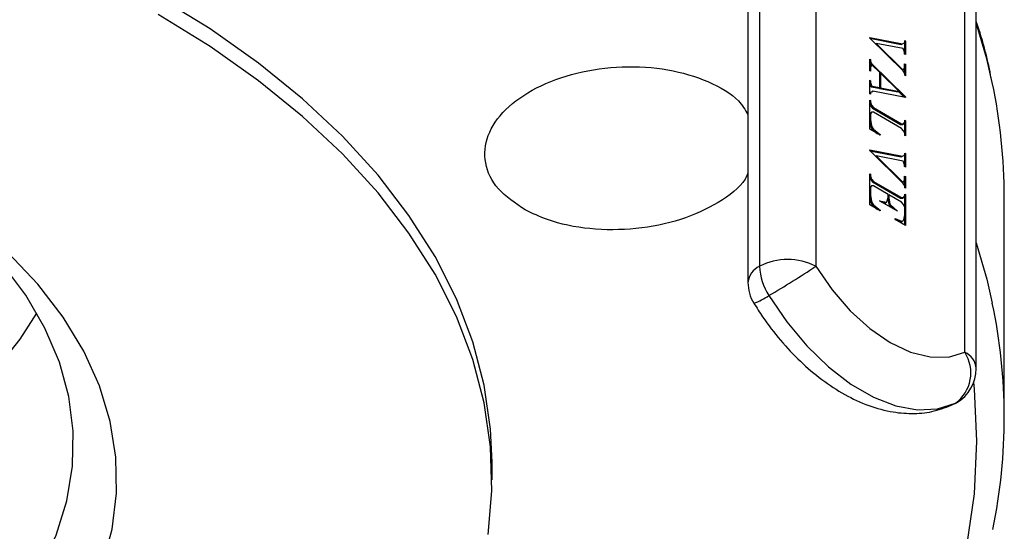
# Model space of a CAD drawing. Units: millimetres. Extents: x 0 to 45984, y 0 to 17080.
# Drawn here: x 552 to 621, y 436 to 471 of the extents above; entities that cross this region are included whole.
import ezdxf

# ---------------------------------------------------------------- set-up
doc = ezdxf.new("R2010")
doc.units = ezdxf.units.MM
doc.header["$LTSCALE"] = 9

msp = doc.modelspace()

# ---------------------------------------------------------------- linework, layer by layer
at = {"color": 7, "linetype": 'Continuous'}
for p, q in [((603.581, 502.953), (603.581, 454.086)), ((607.47, 502.953), (607.47, 454.086)), ((602.775, 501.831), (602.775, 452.963)), ((617.794, 448.126), (617.794, 496.994)), ((618.599, 447.003), (618.599, 495.871)), ((611.212, 469.948), (613.473, 469.514)), ((611.212, 469.905), (611.212, 469.948)), ((613.532, 467.628), (611.212, 469.905)), ((611.226, 469.891), (613.402, 469.473)), ((611.613, 469.512), (611.653, 469.535)), ((611.653, 469.535), (613.532, 467.693)), ((613.519, 469.174), (611.653, 469.535)), ((613.402, 469.473), (613.473, 469.514)), ((613.473, 469.514), (613.634, 469.607)), ((613.616, 469.597), (613.616, 468.973)), ((613.634, 469.73), (613.687, 469.699)), ((613.634, 469.607), (613.634, 469.73)), ((613.634, 469.669), (613.687, 469.699)), ((613.687, 469.699), (613.687, 468.765)), ((613.564, 469.126), (613.519, 469.174)), ((613.633, 468.923), (613.564, 469.126)), ((613.633, 468.796), (613.633, 468.923)), ((613.687, 468.765), (613.633, 468.796)), ((611.212, 468.447), (611.265, 468.416)), ((611.212, 467.646), (611.212, 468.447)), ((611.212, 468.385), (611.265, 468.416)), ((611.212, 468.262), (611.265, 468.293)), ((611.212, 468.222), (611.296, 468.076)), ((611.265, 468.416), (611.265, 468.293)), ((611.265, 468.293), (611.366, 468.117)), ((611.296, 468.076), (611.366, 468.117)), ((611.366, 468.117), (613.687, 465.84)), ((613.633, 468.13), (613.687, 468.099)), ((613.633, 467.871), (613.633, 468.13)), ((611.296, 468.011), (611.212, 467.865)), ((611.212, 467.844), (611.265, 467.875)), ((611.265, 467.615), (611.212, 467.646)), ((611.366, 468.052), (611.265, 467.875)), ((611.265, 467.875), (611.265, 467.615)), ((611.296, 468.076), (611.337, 468.035)), ((611.296, 468.011), (611.366, 468.052)), ((611.904, 467.523), (611.366, 468.052)), ((611.904, 466.469), (611.904, 467.523)), ((611.904, 467.479), (611.929, 467.454)), ((611.904, 467.44), (611.958, 467.471)), ((613.245, 466.21), (611.958, 467.471)), ((611.958, 467.471), (611.958, 466.456)), ((613.49, 467.669), (613.532, 467.693)), ((613.532, 467.693), (613.633, 467.871)), ((613.634, 467.45), (613.532, 467.628)), ((613.616, 467.841), (613.616, 467.481)), ((613.633, 468.068), (613.687, 468.099)), ((613.634, 467.33), (613.634, 467.45)), ((613.687, 468.099), (613.687, 467.299)), ((611.212, 466.978), (611.265, 466.948)), ((611.212, 466.046), (611.212, 466.978)), ((611.212, 466.917), (611.265, 466.948)), ((611.212, 466.793), (611.265, 466.823)), ((611.265, 466.948), (611.265, 466.823)), ((611.265, 466.823), (611.334, 466.619)), ((613.687, 467.299), (613.634, 467.33)), ((611.212, 466.731), (611.264, 466.578)), ((611.355, 466.191), (611.212, 466.106)), ((611.212, 466.106), (611.265, 466.136)), ((611.264, 466.578), (611.334, 466.619)), ((611.264, 466.578), (611.309, 466.53)), ((611.426, 466.231), (611.265, 466.136)), ((611.265, 466.136), (611.265, 466.016)), ((611.309, 466.53), (611.379, 466.571)), ((611.309, 466.53), (611.834, 466.428)), ((611.334, 466.619), (611.379, 466.571)), ((611.355, 466.191), (611.426, 466.231)), ((611.379, 466.571), (611.904, 466.469)), ((613.687, 465.795), (611.426, 466.231)), ((611.834, 466.428), (611.904, 466.469)), ((611.887, 466.459), (611.887, 466.415)), ((611.887, 466.415), (611.958, 466.456)), ((611.887, 466.415), (613.174, 466.17)), ((611.958, 466.456), (613.245, 466.21)), ((613.174, 466.17), (613.245, 466.21)), ((613.214, 466.193), (613.603, 465.811)), ((611.265, 466.016), (611.212, 466.046)), ((611.212, 465.609), (611.265, 465.578)), ((611.212, 463.59), (611.212, 465.609)), ((611.212, 465.547), (611.265, 465.578)), ((611.212, 465.423), (611.265, 465.453)), ((611.265, 465.578), (611.265, 465.453)), ((611.265, 465.453), (611.334, 465.25)), ((613.629, 465.806), (613.687, 465.84)), ((613.687, 465.84), (613.687, 465.795)), ((611.212, 465.36), (611.263, 465.209)), ((611.263, 464.731), (611.212, 464.639)), ((611.263, 465.209), (611.334, 465.25)), ((611.263, 465.209), (611.405, 465.046)), ((611.263, 464.731), (611.334, 464.772)), ((611.334, 464.772), (611.265, 464.648)), ((611.334, 465.25), (611.476, 465.087)), ((611.476, 464.77), (611.334, 464.772)), ((611.405, 465.046), (611.476, 465.087)), ((611.405, 465.046), (613.352, 463.923)), ((611.476, 465.087), (613.423, 463.963)), ((613.423, 463.646), (611.476, 464.77)), ((611.212, 464.617), (611.265, 464.648)), ((611.212, 464.23), (611.265, 464.261)), ((611.212, 464.109), (611.26, 463.808)), ((611.265, 464.648), (611.265, 464.261)), ((611.265, 464.261), (611.331, 463.849)), ((613.564, 463.962), (613.634, 464.086)), ((613.616, 464.054), (613.616, 463.332)), ((613.634, 464.21), (613.687, 464.18)), ((613.634, 464.086), (613.634, 464.21)), ((613.634, 464.149), (613.687, 464.18)), ((613.687, 464.18), (613.687, 463.125)), ((611.929, 463.176), (611.212, 463.59)), ((611.26, 463.808), (611.331, 463.849)), ((611.26, 463.808), (611.326, 463.654)), ((611.326, 463.654), (611.397, 463.695)), ((611.326, 463.654), (611.408, 463.544)), ((611.331, 463.849), (611.397, 463.695)), ((611.397, 463.695), (611.479, 463.585)), ((611.408, 463.544), (611.479, 463.585)), ((611.408, 463.544), (611.751, 463.279)), ((611.479, 463.585), (611.934, 463.233)), ((613.352, 463.923), (613.423, 463.963)), ((613.352, 463.923), (613.494, 463.921)), ((613.423, 463.963), (613.564, 463.962)), ((613.564, 463.484), (613.423, 463.646)), ((613.494, 463.921), (613.564, 463.962)), ((613.634, 463.28), (613.564, 463.484)), ((611.882, 463.203), (611.934, 463.233)), ((611.934, 463.233), (611.929, 463.176)), ((613.634, 463.156), (613.634, 463.28)), ((613.687, 463.125), (613.634, 463.156)), ((611.212, 462.151), (613.473, 461.716)), ((611.212, 462.108), (611.212, 462.151)), ((613.532, 459.831), (611.212, 462.108)), ((611.226, 462.094), (613.402, 461.675)), ((611.613, 461.714), (611.653, 461.738)), ((611.653, 461.738), (613.532, 459.896)), ((613.519, 461.377), (611.653, 461.738)), ((613.402, 461.675), (613.473, 461.716)), ((613.473, 461.716), (613.634, 461.81)), ((613.564, 461.329), (613.519, 461.377)), ((613.633, 461.125), (613.564, 461.329)), ((613.616, 461.799), (613.616, 461.176)), ((613.634, 461.932), (613.687, 461.902)), ((613.634, 461.81), (613.634, 461.932)), ((613.634, 461.871), (613.687, 461.902)), ((613.687, 461.902), (613.687, 460.967)), ((613.633, 460.998), (613.633, 461.125)), ((613.687, 460.967), (613.633, 460.998)), ((611.212, 460.493), (611.265, 460.462)), ((611.212, 458.34), (611.212, 460.493)), ((611.212, 460.431), (611.265, 460.462)), ((611.212, 460.307), (611.265, 460.337)), ((611.212, 460.244), (611.263, 460.093)), ((611.263, 460.093), (611.334, 460.134)), ((611.263, 460.093), (611.405, 459.93)), ((611.265, 460.462), (611.265, 460.337)), ((611.265, 460.337), (611.334, 460.134)), ((611.334, 460.134), (611.476, 459.971)), ((611.405, 459.93), (611.476, 459.971)), ((611.405, 459.93), (613.352, 458.807)), ((611.476, 459.971), (613.423, 458.847)), ((613.532, 459.896), (613.633, 460.074)), ((613.616, 460.043), (613.616, 459.684)), ((613.633, 460.332), (613.687, 460.301)), ((613.633, 460.074), (613.633, 460.332)), ((613.633, 460.271), (613.687, 460.301)), ((613.687, 460.301), (613.687, 459.502)), ((611.263, 459.615), (611.212, 459.523)), ((611.212, 459.501), (611.265, 459.532)), ((611.263, 459.615), (611.334, 459.656)), ((611.334, 459.656), (611.265, 459.532)), ((611.265, 459.532), (611.265, 459.011)), ((611.476, 459.654), (611.334, 459.656)), ((612.48, 459.074), (611.476, 459.654)), ((613.49, 459.872), (613.532, 459.896)), ((613.634, 459.653), (613.532, 459.831)), ((613.634, 459.532), (613.634, 459.653)), ((613.687, 459.502), (613.634, 459.532)), ((611.212, 458.98), (611.265, 459.011)), ((611.212, 458.859), (611.26, 458.558)), ((611.26, 458.558), (611.331, 458.599)), ((611.265, 459.011), (611.331, 458.599)), ((611.331, 458.599), (611.397, 458.447)), ((611.884, 458.618), (612.378, 458.524)), ((613.13, 457.899), (611.884, 458.618)), ((612.404, 458.543), (612.48, 458.844)), ((612.462, 458.772), (612.533, 458.813)), ((612.462, 458.773), (612.462, 458.772)), ((612.462, 458.772), (612.538, 458.384)), ((612.48, 458.844), (612.48, 459.074)), ((612.48, 459.013), (612.533, 459.044)), ((612.533, 459.044), (612.533, 458.813)), ((613.423, 458.53), (612.533, 459.044)), ((612.533, 458.813), (612.609, 458.425)), ((613.352, 458.807), (613.423, 458.847)), ((613.352, 458.807), (613.494, 458.805)), ((613.423, 458.847), (613.564, 458.846)), ((613.494, 458.805), (613.564, 458.846)), ((613.564, 458.846), (613.634, 458.97)), ((613.616, 458.938), (613.616, 458.217)), ((613.634, 459.094), (613.687, 459.064)), ((613.634, 458.97), (613.634, 459.094)), ((613.634, 459.033), (613.687, 459.064)), ((613.687, 459.064), (613.687, 456.912)), ((620.539, 443.585), (620.539, 458.857)), ((611.929, 457.926), (611.212, 458.34)), ((611.26, 458.558), (611.326, 458.406)), ((611.326, 458.406), (611.397, 458.447)), ((611.326, 458.406), (611.408, 458.294)), ((611.397, 458.447), (611.479, 458.335)), ((611.408, 458.294), (611.479, 458.335)), ((611.408, 458.294), (611.757, 458.025)), ((611.479, 458.335), (611.934, 457.984)), ((611.881, 457.954), (611.934, 457.984)), ((611.934, 457.984), (611.929, 457.926)), ((612.024, 458.537), (612.308, 458.483)), ((612.308, 458.483), (612.378, 458.524)), ((612.378, 458.524), (612.404, 458.543)), ((612.538, 458.384), (612.609, 458.425)), ((612.538, 458.384), (612.565, 458.335)), ((612.565, 458.335), (612.636, 458.375)), ((612.565, 458.335), (612.848, 458.061)), ((612.609, 458.425), (612.636, 458.375)), ((612.636, 458.375), (613.13, 457.899)), ((613.564, 458.368), (613.423, 458.53)), ((613.634, 458.164), (613.564, 458.368)), ((613.634, 457.643), (613.634, 458.164)), ((612.966, 457.389), (613.419, 457.215)), ((612.969, 457.326), (612.966, 457.389)), ((613.687, 456.912), (612.969, 457.326)), ((613.001, 457.307), (613.348, 457.174)), ((613.348, 457.174), (613.419, 457.215)), ((613.419, 457.215), (613.501, 457.232)), ((613.431, 457.192), (613.501, 457.232)), ((613.501, 457.232), (613.568, 457.308)), ((613.568, 457.308), (613.634, 457.643)), ((613.616, 457.553), (613.616, 456.952)), ((613.348, 457.174), (613.431, 457.192)), ((617.158, 444.587), (617.025, 444.517)), ((617.158, 444.587), (617.224, 444.622)), ((585.039, 439.291), (585.039, 440.516))]:
    msp.add_line(p, q, dxfattribs=at)
at = {"color": 7, "linetype": 'Continuous', "flags": 128}
for points in [[(585.039, 440.516), (584.94, 442.801), (584.499, 445.838), (583.708, 448.852), (582.571, 451.828), (581.091, 454.754), (579.276, 457.616), (577.134, 460.401), (574.674, 463.098), (571.908, 465.694), (568.848, 468.178), (565.507, 470.538), (561.901, 472.764)], [(584.764, 435.485), (585.028, 438.529), (584.94, 441.576), (584.499, 444.613), (583.708, 447.627), (582.571, 450.603), (581.091, 453.529), (579.276, 456.391), (577.134, 459.177), (574.674, 461.873), (571.908, 464.469), (568.848, 466.953), (565.507, 469.313), (561.901, 471.539)], [(619.705, 466.825), (619.322, 468.471), (618.599, 470.974)], [(618.599, 455.701), (619.322, 453.198), (619.709, 451.53)], [(552.029, 424.083), (554.023, 426.298), (555.698, 428.599), (557.042, 430.971), (558.047, 433.398), (558.706, 435.865), (559.015, 438.355), (558.97, 440.851), (558.574, 443.336), (557.828, 445.795), (556.738, 448.21), (555.31, 450.566), (553.554, 452.847), (551.482, 455.037)], [(550.59, 428.636), (552.333, 430.834), (553.751, 433.109), (554.835, 435.444), (555.577, 437.823), (555.971, 440.23), (556.015, 442.647), (555.708, 445.058), (555.053, 447.446), (554.054, 449.793), (552.718, 452.085), (551.055, 454.303)], [(607.47, 454.086), (608.599, 452.452), (609.865, 450.994), (611.224, 449.763), (612.632, 448.801), (614.039, 448.138), (615.399, 447.799), (616.665, 447.795), (617.794, 448.126)], [(604.217, 452.057), (605.466, 450.227), (606.854, 448.566), (608.345, 447.119), (609.9, 445.925), (611.475, 445.015), (613.029, 444.415), (614.521, 444.14), (615.909, 444.198), (617.158, 444.587)], [(550.59, 446.83), (552.333, 449.028), (553.491, 450.837)], [(549.131, 381.897), (554.897, 383.386), (560.508, 385.06), (565.949, 386.912), (571.2, 388.938), (576.247, 391.131), (581.073, 393.483), (585.663, 395.988), (590.002, 398.638), (594.077, 401.424), (597.875, 404.337), (601.384, 407.369), (604.594, 410.509), (607.493, 413.749), (610.073, 417.077), (612.325, 420.484), (614.243, 423.958), (615.821, 427.489), (617.053, 431.065), (617.936, 434.675), (618.467, 438.309), (618.644, 441.954), (618.467, 445.599), (618.422, 446.032)]]:
    msp.add_lwpolyline(points, dxfattribs=at)
at = {"color": 7, "linetype": 'Continuous'}
for centre, radius, start, end in [((581.87, 458.833), 38.67, 0.03614, 11.92715), ((605.525, 450.333), 4.227, 62.60967, 117.39033), ((604.152, 452.826), 1.383, 114.37466, 174.3052), ((607.603, 454.233), 4.025, 182.09898, 212.72825), ((576.19, 500.622), 56.072, 299.98935, 303.90734), ((605.525, 452.963), 2.75, 180, 211.56873), ((601.501, 456.052), 4.831, 290.36538, 304.20692), ((582.019, 443.585), 38.518, 348.40698, 11.90335), ((615.604, 446.693), 2.617, 306.41092, 33.20624), ((617.223, 446.866), 1.383, 5.6948, 65.62534), ((615.849, 447.003), 2.75, 299.99731, 0), ((615.849, 447.003), 2.75, 295.30905, 299.99731)]:
    msp.add_arc(centre, radius, start, end, dxfattribs=at)
for points, knots in [([(553.117, 519.905), (552.997, 519.938), (551.07, 520.477), (547.213, 521.366), (541.554, 522.553), (535.782, 523.547), (529.934, 524.367), (524.019, 525.007), (518.056, 525.465), (512.059, 525.741), (506.046, 525.833), (500.034, 525.741), (494.037, 525.466), (488.074, 525.008), (482.159, 524.369), (476.31, 523.55), (470.543, 522.553), (464.872, 521.381), (459.314, 520.037), (453.883, 518.524), (448.596, 516.846), (443.465, 515.008), (438.506, 513.013), (433.731, 510.868), (429.155, 508.578), (424.789, 506.148), (420.646, 503.585), (416.739, 500.895), (413.077, 498.085), (409.673, 495.163), (406.536, 492.137), (403.675, 489.015), (401.1, 485.806), (398.818, 482.519), (396.838, 479.165), (395.159, 475.755), (393.808, 472.297), (392.897, 469.414), (392.556, 467.676), (392.446, 467.115)], [0, 0, 0, 0, 0.0018603, 0.0300164, 0.0581673, 0.0863136, 0.114456, 0.142595, 0.1707317, 0.1988666, 0.2270006, 0.2551345, 0.2832689, 0.3114045, 0.3395421, 0.3676825, 0.3958266, 0.423975, 0.4521286, 0.480288, 0.508454, 0.536627, 0.5648075, 0.5929957, 0.6211913, 0.6493939, 0.6776023, 0.7058145, 0.7340268, 0.7622341, 0.7904301, 0.8186069, 0.8467552, 0.874864, 0.9029223, 0.9309198, 0.958849, 0.9867067, 1, 1, 1, 1]), ([(619.637, 467.094), (619.519, 467.709), (619.264, 469.04), (618.832, 470.353), (618.599, 471.06)], [0, 0, 0, 0, 0.4616859, 1, 1, 1, 1]), ([(587.329, 457.999), (586.648, 458.462), (585.286, 459.388), (584.428, 461.233), (584.597, 463.163), (585.842, 465.002), (588.006, 466.531), (590.856, 467.577), (594.063, 468.019), (597.28, 467.812), (600.083, 466.966), (602.035, 465.837), (602.581, 464.928), (602.775, 464.605)], [0, 0, 0, 0, 0.094595, 0.189191, 0.283774, 0.378444, 0.473259, 0.5682, 0.663191, 0.758147, 0.853008, 0.947758, 1, 1, 1, 1]), ([(602.775, 460.541), (602.713, 460.399), (602.376, 459.636), (600.779, 458.452), (598.18, 457.236), (595.026, 456.594), (591.792, 456.593), (589.137, 457.131), (587.832, 457.758), (587.329, 457.999)], [0, 0, 0, 0, 0.039002, 0.209507, 0.380214, 0.551093, 0.722039, 0.892899, 1, 1, 1, 1]), ([(603.182, 451.523), (603.381, 451.211), (603.951, 450.315), (605.014, 448.934), (606.395, 447.461), (607.891, 446.189), (609.479, 445.15), (611.134, 444.385), (612.755, 443.95), (614.283, 443.842), (615.712, 443.997), (616.584, 444.342), (617.025, 444.517)], [0, 0, 0, 0, 0.057828, 0.165602, 0.273989, 0.383296, 0.493821, 0.605534, 0.717072, 0.813061, 0.905405, 1, 1, 1, 1])]:
    msp.add_open_spline(points, degree=3, knots=knots, dxfattribs=at)

doc.saveas('drawing.dxf')
